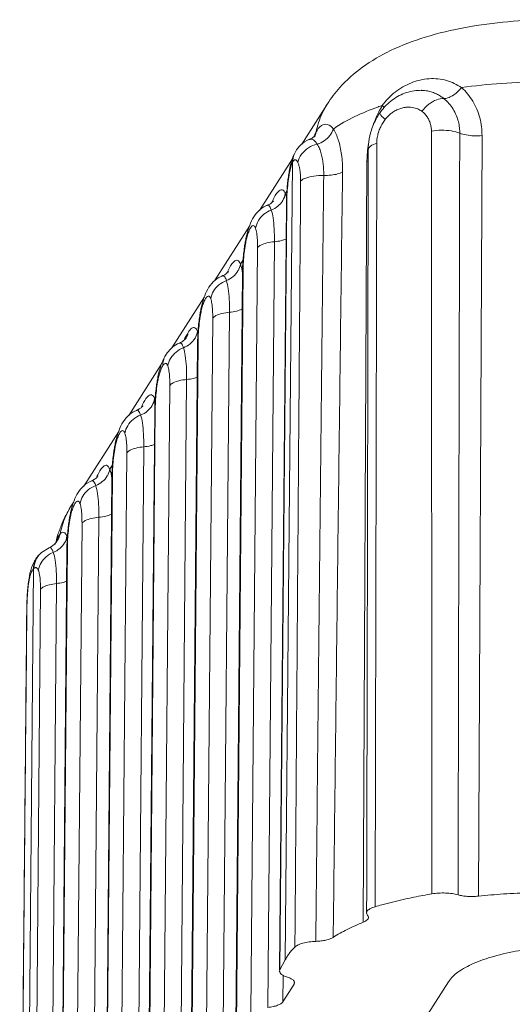
# Model space of a CAD drawing. Extents: x 527 to 1178, y -87 to 362.
# Drawn here: x 580 to 591, y 263 to 284 of the extents above; entities that cross this region are included whole.
import ezdxf

# ---------------------------------------------------------------- set-up
doc = ezdxf.new("R2010")
doc.units = 0
doc.header["$MEASUREMENT"] = 0
doc.layers.get('0').update_dxf_attribs({"lineweight": 0})

msp = doc.modelspace()

# ---------------------------------------------------------------- linework, layer by layer
at = {"color": 7, "linetype": 'Continuous'}
for p, q in [((588.777, 282.2), (588.775, 282.2)), ((586.828, 281.92), (586.293, 281.081)), ((587.922, 281.739), (587.923, 281.739)), ((589.001, 265.504), (588.989, 281.353)), ((586.464, 281.184), (586.464, 281.184)), ((586.56, 281.232), (586.56, 281.231)), ((590.041, 281.26), (589.965, 265.455)), ((587.676, 280.962), (587.676, 280.962)), ((587.853, 281.096), (587.821, 265.236)), ((585.416, 279.705), (586.102, 280.78)), ((586.093, 280.682), (586.12, 280.831)), ((587.65, 280.719), (587.573, 264.914)), ((585.952, 264.131), (586.1, 280.699)), ((586.021, 280.439), (586.021, 280.44)), ((586.024, 280.399), (586.021, 280.439)), ((585.953, 280.053), (585.987, 280.106)), ((585.576, 279.81), (585.576, 279.81)), ((585.974, 279.83), (585.834, 263.926)), ((585.982, 279.86), (585.842, 263.926)), ((585.982, 279.86), (585.974, 279.83)), ((584.482, 278.24), (585.206, 279.375)), ((585.12, 279.051), (585.12, 279.05)), ((585.12, 279.05), (585.124, 279.004)), ((585.377, 278.928), (585.237, 263.014)), ((585.727, 279.054), (585.588, 263.144)), ((585.019, 278.588), (585.076, 278.677)), ((584.934, 262.539), (585.074, 278.453)), ((585.063, 278.418), (585.074, 278.453)), ((584.642, 278.346), (584.642, 278.346)), ((584.923, 262.539), (585.063, 278.418)), ((583.595, 276.849), (584.272, 277.91)), ((584.186, 277.586), (584.186, 277.586)), ((584.186, 277.586), (584.19, 277.539)), ((584.443, 277.464), (584.303, 261.549)), ((584.794, 277.589), (584.654, 261.679)), ((583.88, 277.035), (583.881, 277.036)), ((584.128, 277.19), (584.142, 277.212)), ((583.751, 276.948), (583.751, 276.948)), ((583.99, 261.074), (584.129, 276.953)), ((584.001, 261.074), (584.14, 276.989)), ((584.129, 276.953), (584.14, 276.989)), ((583.473, 276.709), (583.474, 276.71)), ((582.699, 275.443), (583.374, 276.501)), ((583.295, 276.188), (583.295, 276.187)), ((583.295, 276.187), (583.299, 276.141)), ((583.552, 276.066), (583.412, 260.151)), ((583.902, 276.191), (583.763, 260.281)), ((583.237, 275.792), (583.251, 275.814)), ((583.249, 275.591), (583.109, 259.676)), ((583.238, 275.555), (583.249, 275.591)), ((582.86, 275.55), (582.86, 275.55)), ((583.098, 259.676), (583.238, 275.555)), ((581.766, 273.978), (582.489, 275.113)), ((582.404, 274.79), (582.404, 274.79)), ((582.404, 274.79), (582.408, 274.743)), ((582.872, 258.883), (583.011, 274.793)), ((582.521, 258.753), (582.661, 274.668)), ((582.303, 274.327), (582.36, 274.416)), ((582.207, 258.278), (582.347, 274.157)), ((582.358, 274.193), (582.218, 258.278)), ((582.347, 274.157), (582.358, 274.193)), ((581.926, 274.085), (581.926, 274.085)), ((581.505, 273.569), (581.555, 273.648)), ((581.47, 273.325), (581.47, 273.325)), ((581.47, 273.325), (581.474, 273.279)), ((581.587, 257.288), (581.727, 273.203)), ((581.938, 257.418), (582.078, 273.328)), ((581.415, 272.934), (581.426, 272.951)), ((581.159, 272.772), (581.158, 272.772)), ((581.424, 272.728), (581.285, 256.814)), ((581.413, 272.692), (581.424, 272.728)), ((581.042, 272.695), (580.887, 272.6)), ((580.887, 272.6), (580.887, 272.6)), ((581.041, 272.695), (581.042, 272.695)), ((581.274, 256.814), (581.413, 272.692)), ((580.575, 255.696), (580.718, 272.256)), ((580.609, 271.948), (580.609, 271.948)), ((580.611, 271.919), (580.609, 271.948)), ((581.198, 271.952), (581.059, 256.022)), ((580.865, 271.833), (580.725, 255.899)), ((580.581, 271.39), (580.578, 271.373)), ((587.643, 265.106), (587.663, 265.057)), ((585.952, 264.131), (585.842, 263.926)), ((585.842, 263.926), (585.834, 263.896)), ((585.903, 263.26), (585.908, 263.808)), ((589.344, 263.677), (584.252, 255.688)), ((585.903, 263.26), (586.137, 263.627)), ((586.147, 263.659), (586.137, 263.627)), ((586.137, 263.659), (586.137, 263.627))]:
    msp.add_line(p, q, dxfattribs=at)
for points, knots in [([(592.21, 283.644), (591.958, 283.661), (591.414, 283.676), (590.574, 283.638), (589.705, 283.524), (588.885, 283.33), (588.161, 283.057), (587.556, 282.707), (587.119, 282.32), (586.904, 282.038), (586.828, 281.92)], [0, 0, 0, 0, 0.760027, 1.63059, 2.519584, 3.384318, 4.153537, 4.833348, 5.469572, 5.891328, 5.891328, 5.891328, 5.891328]), ([(589.614, 282.257), (589.521, 282.323), (589.303, 282.425), (588.936, 282.461), (588.562, 282.373), (588.224, 282.178), (588.041, 281.989), (587.968, 281.884)], [0, 0, 0, 0, 0.343999, 0.705505, 1.085957, 1.477765, 1.861326, 1.861326, 1.861326, 1.861326]), ([(589.614, 282.257), (589.891, 282.295), (590.455, 282.354), (591.022, 282.378), (591.31, 282.382)], [0, 0, 0, 0, 0.837537, 1.700957, 1.700957, 1.700957, 1.700957]), ([(588.777, 282.2), (588.728, 282.2), (588.57, 282.189), (588.31, 282.104), (588.129, 281.971), (588.05, 281.892)], [0, 0, 0, 0, 0.1468404, 0.4714582, 0.8070829, 0.8070829, 0.8070829, 0.8070829]), ([(589.248, 282.029), (589.225, 282.047), (589.177, 282.082), (589.097, 282.127), (589.006, 282.165), (588.903, 282.191), (588.824, 282.199), (588.781, 282.2), (588.777, 282.2)], [0, 0, 0, 0, 0.0870369, 0.1780058, 0.2751282, 0.3806837, 0.4972711, 0.5105607, 0.5105607, 0.5105607, 0.5105607]), ([(589.614, 282.257), (589.587, 282.223), (589.529, 282.162), (589.434, 282.089), (589.34, 282.041), (589.276, 282.028), (589.248, 282.029)], [0, 0, 0, 0, 0.1307767, 0.252196, 0.357489, 0.4433571, 0.4433571, 0.4433571, 0.4433571]), ([(590.041, 281.26), (590.042, 281.383), (590.012, 281.634), (589.867, 281.981), (589.706, 282.176), (589.614, 282.257)], [0, 0, 0, 0, 0.368138, 0.748943, 1.113654, 1.113654, 1.113654, 1.113654]), ([(588.791, 281.765), (588.833, 281.819), (588.927, 281.913), (589.083, 282.009), (589.198, 282.034), (589.248, 282.029)], [0, 0, 0, 0, 0.2072543, 0.3941466, 0.5447112, 0.5447112, 0.5447112, 0.5447112]), ([(589.578, 281.311), (589.578, 281.348), (589.574, 281.429), (589.552, 281.554), (589.508, 281.685), (589.443, 281.813), (589.356, 281.931), (589.285, 281.999), (589.248, 282.029)], [0, 0, 0, 0, 0.1131462, 0.2416029, 0.3803991, 0.5252028, 0.6720552, 0.8169823, 0.8169823, 0.8169823, 0.8169823]), ([(586.826, 281.916), (586.787, 281.856), (586.684, 281.669), (586.617, 281.463), (586.59, 281.324)], [0, 0, 0, 0, 0.215956, 0.6395479, 0.6395479, 0.6395479, 0.6395479]), ([(586.951, 281.396), (587.092, 281.496), (587.394, 281.665), (587.714, 281.795), (587.877, 281.853)], [0, 0, 0, 0, 0.517055, 1.034507, 1.034507, 1.034507, 1.034507]), ([(587.922, 281.739), (587.899, 281.706), (587.827, 281.591), (587.738, 281.389), (587.698, 281.214), (587.687, 281.131)], [0, 0, 0, 0, 0.1206605, 0.4059806, 0.6565495, 0.6565495, 0.6565495, 0.6565495]), ([(587.895, 281.752), (587.857, 281.678), (587.814, 281.578), (587.779, 281.477), (587.771, 281.454)], [0, 0, 0, 0, 0.2506749, 0.3231986, 0.3231986, 0.3231986, 0.3231986]), ([(588.026, 281.592), (587.995, 281.621), (587.961, 281.656), (587.91, 281.724), (587.922, 281.739), (587.923, 281.739)], [0, 0, 0, 0, 0.1271606, 0.1829406, 0.1834067, 0.1834067, 0.1834067, 0.1834067]), ([(588.791, 281.765), (588.778, 281.774), (588.75, 281.792), (588.704, 281.816), (588.651, 281.834), (588.589, 281.847), (588.518, 281.853), (588.437, 281.847), (588.352, 281.827), (588.268, 281.794), (588.191, 281.75), (588.125, 281.7), (588.071, 281.647), (588.04, 281.61), (588.026, 281.592)], [0, 0, 0, 0, 0.0474432, 0.0983825, 0.1543956, 0.2169983, 0.2876829, 0.3681103, 0.4577544, 0.5501553, 0.6383954, 0.7212765, 0.7974296, 0.8657855, 0.8657855, 0.8657855, 0.8657855]), ([(588.989, 281.353), (588.989, 281.375), (588.987, 281.422), (588.973, 281.494), (588.947, 281.569), (588.908, 281.643), (588.855, 281.71), (588.813, 281.748), (588.791, 281.765)], [0, 0, 0, 0, 0.065582, 0.13956, 0.2196439, 0.3034153, 0.3887164, 0.4733901, 0.4733901, 0.4733901, 0.4733901]), ([(588.026, 281.592), (588.006, 281.565), (587.969, 281.51), (587.924, 281.422), (587.89, 281.333), (587.867, 281.247), (587.855, 281.168), (587.853, 281.119), (587.853, 281.096)], [0, 0, 0, 0, 0.0993218, 0.1993228, 0.2960348, 0.3858184, 0.4656853, 0.5337307, 0.5337307, 0.5337307, 0.5337307]), ([(586.951, 281.396), (586.918, 281.436), (586.845, 281.513), (586.671, 281.478), (586.619, 281.379), (586.59, 281.324)], [0, 0, 0, 0, 0.1575129, 0.2821024, 0.4663032, 0.4663032, 0.4663032, 0.4663032]), ([(586.951, 281.396), (586.934, 281.347), (586.882, 281.254), (586.764, 281.145), (586.667, 281.098), (586.616, 281.082)], [0, 0, 0, 0, 0.1548254, 0.3146068, 0.473978, 0.473978, 0.473978, 0.473978]), ([(587.142, 280.502), (587.144, 280.623), (587.132, 280.85), (587.069, 281.152), (586.995, 281.326), (586.951, 281.396)], [0, 0, 0, 0, 0.3622323, 0.6780758, 0.9234601, 0.9234601, 0.9234601, 0.9234601]), ([(588.989, 281.353), (589.058, 281.365), (589.198, 281.375), (589.396, 281.362), (589.523, 281.333), (589.578, 281.311)], [0, 0, 0, 0, 0.2085904, 0.4180819, 0.5956995, 0.5956995, 0.5956995, 0.5956995]), ([(586.441, 281.175), (586.381, 281.151), (586.27, 281.08), (586.192, 280.976), (586.162, 280.922)], [0, 0, 0, 0, 0.1953147, 0.3825814, 0.3825814, 0.3825814, 0.3825814]), ([(586.616, 281.082), (586.61, 281.092), (586.596, 281.112), (586.574, 281.14), (586.55, 281.164), (586.523, 281.181), (586.494, 281.19), (586.474, 281.187), (586.464, 281.184), (586.464, 281.184)], [0, 0, 0, 0, 0.035823, 0.0718535, 0.1060908, 0.1374051, 0.1662223, 0.1951769, 0.196445, 0.196445, 0.196445, 0.196445]), ([(586.567, 281.239), (586.568, 281.241), (586.572, 281.247), (586.567, 281.248), (586.566, 281.247)], [0, 0, 0, 0, 0.00850595, 0.01104042, 0.01104042, 0.01104042, 0.01104042]), ([(587.687, 281.131), (587.686, 281.12), (587.679, 281.064), (587.676, 281.007), (587.676, 280.962)], [0, 0, 0, 0, 0.0348822, 0.1697742, 0.1697742, 0.1697742, 0.1697742]), ([(589.544, 265.483), (589.547, 267.239), (589.554, 270.756), (589.566, 276.032), (589.574, 279.552), (589.578, 281.311)], [0, 0, 0, 0, 5.267198, 10.551782, 15.827762, 15.827762, 15.827762, 15.827762]), ([(590.042, 281.26), (589.986, 281.255), (589.875, 281.252), (589.719, 281.268), (589.621, 281.293), (589.578, 281.311)], [0, 0, 0, 0, 0.1682524, 0.3313915, 0.4696656, 0.4696656, 0.4696656, 0.4696656]), ([(586.212, 280.704), (586.226, 280.764), (586.283, 280.882), (586.427, 281.015), (586.551, 281.068), (586.616, 281.082)], [0, 0, 0, 0, 0.185103, 0.3798469, 0.5789294, 0.5789294, 0.5789294, 0.5789294]), ([(586.75, 280.431), (586.751, 280.467), (586.75, 280.541), (586.742, 280.653), (586.727, 280.766), (586.702, 280.879), (586.667, 280.986), (586.635, 281.052), (586.616, 281.082)], [0, 0, 0, 0, 0.108548, 0.221027, 0.3364218, 0.4526572, 0.5662474, 0.6728, 0.6728, 0.6728, 0.6728]), ([(587.853, 281.096), (587.807, 281.083), (587.736, 281.059), (587.675, 280.992), (587.676, 280.963), (587.676, 280.962)], [0, 0, 0, 0, 0.1427492, 0.2299157, 0.2313818, 0.2313818, 0.2313818, 0.2313818]), ([(586.139, 280.876), (586.134, 280.865), (586.127, 280.85), (586.121, 280.835), (586.12, 280.831)], [0, 0, 0, 0, 0.03578515, 0.04877792, 0.04877792, 0.04877792, 0.04877792]), ([(586.121, 280.832), (586.125, 280.843), (586.13, 280.855), (586.135, 280.867), (586.135, 280.868)], [0, 0, 0, 0, 0.03577953, 0.03946308, 0.03946308, 0.03946308, 0.03946308]), ([(586.212, 280.704), (586.209, 280.709), (586.204, 280.719), (586.195, 280.733), (586.184, 280.745), (586.172, 280.754), (586.157, 280.757), (586.142, 280.754), (586.133, 280.747), (586.128, 280.743)], [0, 0, 0, 0, 0.0167729, 0.0336662, 0.0497764, 0.0646236, 0.0785968, 0.0933237, 0.111163, 0.111163, 0.111163, 0.111163]), ([(586.271, 280.316), (586.271, 280.338), (586.271, 280.383), (586.267, 280.45), (586.26, 280.518), (586.249, 280.585), (586.234, 280.647), (586.22, 280.686), (586.212, 280.704)], [0, 0, 0, 0, 0.0660937, 0.1337581, 0.2024878, 0.2706752, 0.335853, 0.395053, 0.395053, 0.395053, 0.395053]), ([(587.675, 280.719), (587.672, 279.012), (587.666, 275.512), (587.655, 270.308), (587.647, 266.811), (587.643, 265.106)], [0, 0, 0, 0, 5.121961, 10.498276, 15.613727, 15.613727, 15.613727, 15.613727]), ([(586.075, 280.63), (586.069, 280.611), (586.058, 280.573), (586.045, 280.516), (586.036, 280.47), (586.031, 280.444), (586.03, 280.438)], [0, 0, 0, 0, 0.0583411, 0.1181714, 0.1779393, 0.1972803, 0.1972803, 0.1972803, 0.1972803]), ([(586.1, 280.699), (586.099, 280.696), (586.096, 280.69), (586.094, 280.685), (586.093, 280.682)], [0, 0, 0, 0, 0.00937444, 0.01902291, 0.01902291, 0.01902291, 0.01902291]), ([(587.142, 280.502), (587.111, 280.484), (587.032, 280.457), (586.899, 280.434), (586.802, 280.43), (586.75, 280.431)], [0, 0, 0, 0, 0.1092632, 0.2475599, 0.4016774, 0.4016774, 0.4016774, 0.4016774]), ([(586.948, 264.599), (586.969, 266.374), (587.011, 269.915), (587.076, 275.216), (587.12, 278.743), (587.142, 280.502)], [0, 0, 0, 0, 5.323527, 10.625585, 15.90439, 15.90439, 15.90439, 15.90439]), ([(586.152, 264.399), (586.166, 266.176), (586.192, 269.722), (586.231, 275.028), (586.258, 278.556), (586.271, 280.316)], [0, 0, 0, 0, 5.332211, 10.63824, 15.918182, 15.918182, 15.918182, 15.918182]), ([(586.271, 280.316), (586.299, 280.346), (586.393, 280.389), (586.555, 280.424), (586.682, 280.432), (586.75, 280.431)], [0, 0, 0, 0, 0.1223407, 0.2966986, 0.5009891, 0.5009891, 0.5009891, 0.5009891]), ([(586.586, 264.516), (586.604, 266.293), (586.64, 269.838), (586.695, 275.143), (586.732, 278.671), (586.75, 280.431)], [0, 0, 0, 0, 5.33161, 10.636912, 15.915966, 15.915966, 15.915966, 15.915966]), ([(585.953, 280.053), (585.938, 280.084), (585.899, 280.165), (585.765, 280.071), (585.729, 279.991), (585.703, 279.931)], [0, 0, 0, 0, 0.1048653, 0.1936335, 0.3888724, 0.3888724, 0.3888724, 0.3888724]), ([(585.697, 279.881), (585.7, 279.887), (585.719, 279.92), (585.649, 279.84), (585.623, 279.829), (585.599, 279.819)], [0, 0, 0, 0, 0.0209538, 0.0785407, 0.1551285, 0.1551285, 0.1551285, 0.1551285]), ([(585.953, 280.053), (585.945, 280.003), (585.924, 279.95), (585.896, 279.904), (585.893, 279.9)], [0, 0, 0, 0, 0.1501614, 0.1642905, 0.1642905, 0.1642905, 0.1642905]), ([(585.576, 279.81), (585.567, 279.807), (585.499, 279.777), (585.382, 279.694), (585.267, 279.533), (585.217, 279.413), (585.195, 279.351)], [0, 0, 0, 0, 0.0268975, 0.2247631, 0.4185542, 0.6141482, 0.6141482, 0.6141482, 0.6141482]), ([(585.66, 279.713), (585.605, 279.692), (585.502, 279.632), (585.386, 279.5), (585.345, 279.391), (585.335, 279.336)], [0, 0, 0, 0, 0.177771, 0.3510825, 0.5179116, 0.5179116, 0.5179116, 0.5179116]), ([(585.599, 279.819), (585.592, 279.816), (585.584, 279.813), (585.576, 279.811), (585.576, 279.81)], [0, 0, 0, 0, 0.02259109, 0.0254287, 0.0254287, 0.0254287, 0.0254287]), ([(585.576, 279.811), (585.58, 279.813), (585.601, 279.816), (585.618, 279.799), (585.627, 279.787)], [0, 0, 0, 0, 0.01381803, 0.0597362, 0.0597362, 0.0597362, 0.0597362]), ([(585.66, 279.713), (585.679, 279.66), (585.705, 279.531), (585.725, 279.31), (585.728, 279.144), (585.727, 279.054)], [0, 0, 0, 0, 0.1677891, 0.3936644, 0.6650306, 0.6650306, 0.6650306, 0.6650306]), ([(585.175, 279.215), (585.185, 279.246), (585.206, 279.3), (585.238, 279.36), (585.282, 279.398), (585.322, 279.375), (585.33, 279.35), (585.335, 279.336)], [0, 0, 0, 0, 0.0968783, 0.1714027, 0.2127633, 0.2444197, 0.2895976, 0.2895976, 0.2895976, 0.2895976]), ([(585.335, 279.336), (585.347, 279.304), (585.363, 279.223), (585.375, 279.087), (585.377, 278.984), (585.377, 278.928)], [0, 0, 0, 0, 0.1034382, 0.2438467, 0.4112634, 0.4112634, 0.4112634, 0.4112634]), ([(585.968, 279.11), (585.937, 279.095), (585.858, 279.071), (585.776, 279.058), (585.727, 279.054)], [0, 0, 0, 0, 0.1022784, 0.248197, 0.248197, 0.248197, 0.248197]), ([(585.074, 278.453), (585.075, 278.515), (585.079, 278.639), (585.096, 278.823), (585.113, 278.945), (585.124, 279.004)], [0, 0, 0, 0, 0.1839328, 0.3733874, 0.5534227, 0.5534227, 0.5534227, 0.5534227]), ([(585.727, 279.054), (585.673, 279.049), (585.577, 279.034), (585.456, 278.996), (585.393, 278.953), (585.377, 278.928)], [0, 0, 0, 0, 0.1621417, 0.2917598, 0.3801441, 0.3801441, 0.3801441, 0.3801441]), ([(584.943, 278.671), (584.917, 278.669), (584.837, 278.606), (584.796, 278.526), (584.769, 278.467)], [0, 0, 0, 0, 0.0796567, 0.2748955, 0.2748955, 0.2748955, 0.2748955]), ([(585.019, 278.588), (585.004, 278.619), (584.986, 278.667), (584.947, 278.671), (584.943, 278.671)], [0, 0, 0, 0, 0.1048653, 0.1155985, 0.1155985, 0.1155985, 0.1155985]), ([(584.642, 278.346), (584.634, 278.342), (584.565, 278.313), (584.449, 278.23), (584.333, 278.069), (584.283, 277.948), (584.262, 277.886)], [0, 0, 0, 0, 0.0268975, 0.2247631, 0.4185542, 0.6141482, 0.6141482, 0.6141482, 0.6141482]), ([(584.727, 278.249), (584.672, 278.227), (584.568, 278.168), (584.453, 278.035), (584.411, 277.926), (584.402, 277.872)], [0, 0, 0, 0, 0.177771, 0.3510825, 0.5179116, 0.5179116, 0.5179116, 0.5179116]), ([(584.666, 278.355), (584.659, 278.352), (584.651, 278.349), (584.643, 278.346), (584.642, 278.346)], [0, 0, 0, 0, 0.02259109, 0.0254287, 0.0254287, 0.0254287, 0.0254287]), ([(584.642, 278.346), (584.646, 278.348), (584.667, 278.352), (584.684, 278.334), (584.693, 278.322)], [0, 0, 0, 0, 0.01381803, 0.0597362, 0.0597362, 0.0597362, 0.0597362]), ([(584.763, 278.416), (584.766, 278.422), (584.785, 278.456), (584.715, 278.375), (584.689, 278.364), (584.666, 278.355)], [0, 0, 0, 0, 0.0209538, 0.0785407, 0.1551285, 0.1551285, 0.1551285, 0.1551285]), ([(584.97, 278.452), (584.969, 278.45), (584.942, 278.404), (584.87, 278.321), (584.777, 278.268), (584.727, 278.249)], [0, 0, 0, 0, 0.0054667, 0.1614625, 0.32146, 0.32146, 0.32146, 0.32146]), ([(584.727, 278.249), (584.745, 278.196), (584.771, 278.066), (584.791, 277.846), (584.794, 277.68), (584.794, 277.589)], [0, 0, 0, 0, 0.1677891, 0.3936644, 0.6650306, 0.6650306, 0.6650306, 0.6650306]), ([(584.241, 277.75), (584.252, 277.781), (584.272, 277.835), (584.305, 277.896), (584.348, 277.933), (584.388, 277.911), (584.397, 277.886), (584.402, 277.872)], [0, 0, 0, 0, 0.0968783, 0.1714027, 0.2127633, 0.2444197, 0.2895976, 0.2895976, 0.2895976, 0.2895976]), ([(584.402, 277.872), (584.413, 277.839), (584.429, 277.759), (584.442, 277.622), (584.444, 277.52), (584.443, 277.464)], [0, 0, 0, 0, 0.1034382, 0.2438467, 0.4112634, 0.4112634, 0.4112634, 0.4112634]), ([(585.057, 277.657), (585.054, 277.655), (585.016, 277.635), (584.929, 277.607), (584.842, 277.594), (584.794, 277.589)], [0, 0, 0, 0, 0.0107095, 0.1273741, 0.2732927, 0.2732927, 0.2732927, 0.2732927]), ([(584.14, 276.989), (584.141, 277.05), (584.146, 277.175), (584.162, 277.358), (584.18, 277.48), (584.19, 277.539)], [0, 0, 0, 0, 0.1839328, 0.3733874, 0.5534227, 0.5534227, 0.5534227, 0.5534227]), ([(584.794, 277.589), (584.74, 277.584), (584.643, 277.57), (584.523, 277.531), (584.459, 277.489), (584.443, 277.464)], [0, 0, 0, 0, 0.1621417, 0.2917598, 0.3801441, 0.3801441, 0.3801441, 0.3801441]), ([(584.128, 277.19), (584.114, 277.218), (584.092, 277.279), (583.983, 277.263), (583.955, 277.201), (583.933, 277.166)], [0, 0, 0, 0, 0.0931059, 0.1554519, 0.2782783, 0.2782783, 0.2782783, 0.2782783]), ([(583.884, 277.04), (583.884, 277.04), (583.882, 277.038), (583.869, 277.027), (583.829, 276.984), (583.783, 276.961), (583.751, 276.948), (583.751, 276.948)], [0, 0, 0, 0, 0.0018694, 0.005938, 0.0607084, 0.1616722, 0.1633843, 0.1633843, 0.1633843, 0.1633843]), ([(583.881, 277.036), (583.892, 277.053), (583.914, 277.095), (583.928, 277.14), (583.933, 277.166)], [0, 0, 0, 0, 0.0604162, 0.1404312, 0.1404312, 0.1404312, 0.1404312]), ([(583.751, 276.948), (583.7, 276.927), (583.604, 276.87), (583.52, 276.778), (583.481, 276.721), (583.473, 276.709)], [0, 0, 0, 0, 0.1633264, 0.3287494, 0.3708854, 0.3708854, 0.3708854, 0.3708854]), ([(583.836, 276.851), (583.78, 276.829), (583.677, 276.77), (583.561, 276.637), (583.52, 276.528), (583.511, 276.474)], [0, 0, 0, 0, 0.177771, 0.3510825, 0.5179116, 0.5179116, 0.5179116, 0.5179116]), ([(583.751, 276.947), (583.759, 276.949), (583.784, 276.953), (583.815, 276.908), (583.828, 276.874), (583.836, 276.851)], [0, 0, 0, 0, 0.0240355, 0.068606, 0.1413807, 0.1413807, 0.1413807, 0.1413807]), ([(583.836, 276.851), (583.854, 276.798), (583.88, 276.668), (583.9, 276.447), (583.903, 276.282), (583.902, 276.191)], [0, 0, 0, 0, 0.1677891, 0.3936644, 0.6650306, 0.6650306, 0.6650306, 0.6650306]), ([(583.406, 276.48), (583.407, 276.515), (583.414, 276.576), (583.434, 276.633), (583.445, 276.657)], [0, 0, 0, 0, 0.1048024, 0.1819853, 0.1819853, 0.1819853, 0.1819853]), ([(583.445, 276.657), (583.449, 276.665), (583.457, 276.683), (583.467, 276.7), (583.473, 276.709)], [0, 0, 0, 0, 0.02644695, 0.05918003, 0.05918003, 0.05918003, 0.05918003]), ([(583.406, 276.48), (583.393, 276.459), (583.369, 276.409), (583.351, 276.357), (583.343, 276.329)], [0, 0, 0, 0, 0.0751451, 0.1645669, 0.1645669, 0.1645669, 0.1645669]), ([(583.406, 276.48), (583.415, 276.494), (583.43, 276.517), (583.47, 276.532), (583.498, 276.508), (583.506, 276.486), (583.511, 276.474)], [0, 0, 0, 0, 0.0510179, 0.0811662, 0.1102618, 0.150598, 0.150598, 0.150598, 0.150598]), ([(583.511, 276.474), (583.522, 276.441), (583.538, 276.361), (583.551, 276.224), (583.552, 276.121), (583.552, 276.066)], [0, 0, 0, 0, 0.1034382, 0.2438467, 0.4112634, 0.4112634, 0.4112634, 0.4112634]), ([(583.343, 276.329), (583.333, 276.298), (583.321, 276.25), (583.311, 276.202), (583.307, 276.186)], [0, 0, 0, 0, 0.0959332, 0.1473381, 0.1473381, 0.1473381, 0.1473381]), ([(584.124, 276.239), (584.099, 276.229), (584.026, 276.207), (583.951, 276.196), (583.902, 276.191)], [0, 0, 0, 0, 0.0811699, 0.2270885, 0.2270885, 0.2270885, 0.2270885]), ([(583.299, 276.141), (583.288, 276.082), (583.271, 275.96), (583.254, 275.777), (583.25, 275.652), (583.249, 275.591)], [0, 0, 0, 0, 0.1799038, 0.3693042, 0.5533991, 0.5533991, 0.5533991, 0.5533991]), ([(583.902, 276.191), (583.849, 276.186), (583.752, 276.172), (583.632, 276.133), (583.568, 276.091), (583.552, 276.066)], [0, 0, 0, 0, 0.1621417, 0.2917598, 0.3801441, 0.3801441, 0.3801441, 0.3801441]), ([(582.987, 275.671), (583.014, 275.731), (583.049, 275.811), (583.183, 275.904), (583.222, 275.823), (583.237, 275.792)], [0, 0, 0, 0, 0.1948207, 0.2833079, 0.3879519, 0.3879519, 0.3879519, 0.3879519]), ([(582.985, 275.629), (582.988, 275.633), (582.996, 275.647), (582.973, 275.618), (582.945, 275.597), (582.905, 275.571), (582.883, 275.56)], [0, 0, 0, 0, 0.0148627, 0.0217331, 0.0789108, 0.1517838, 0.1517838, 0.1517838, 0.1517838]), ([(582.86, 275.55), (582.849, 275.545), (582.778, 275.514), (582.663, 275.429), (582.55, 275.271), (582.501, 275.153), (582.48, 275.093)], [0, 0, 0, 0, 0.0358173, 0.2306368, 0.4204136, 0.6119402, 0.6119402, 0.6119402, 0.6119402]), ([(582.944, 275.453), (582.889, 275.431), (582.786, 275.371), (582.67, 275.239), (582.629, 275.13), (582.619, 275.075)], [0, 0, 0, 0, 0.1777816, 0.3511049, 0.5179446, 0.5179446, 0.5179446, 0.5179446]), ([(582.944, 275.453), (582.936, 275.478), (582.924, 275.517), (582.885, 275.556), (582.864, 275.552), (582.86, 275.55)], [0, 0, 0, 0, 0.0802758, 0.1260826, 0.1407509, 0.1407509, 0.1407509, 0.1407509]), ([(583.011, 274.793), (583.012, 274.883), (583.009, 275.049), (582.989, 275.27), (582.963, 275.4), (582.944, 275.453)], [0, 0, 0, 0, 0.2711496, 0.4971273, 0.6650347, 0.6650347, 0.6650347, 0.6650347]), ([(582.619, 275.075), (582.614, 275.09), (582.606, 275.114), (582.567, 275.137), (582.523, 275.101), (582.491, 275.041), (582.47, 274.988), (582.46, 274.957)], [0, 0, 0, 0, 0.044739, 0.0761597, 0.1163245, 0.1897131, 0.2871746, 0.2871746, 0.2871746, 0.2871746]), ([(582.661, 274.668), (582.661, 274.723), (582.659, 274.826), (582.647, 274.963), (582.631, 275.043), (582.619, 275.075)], [0, 0, 0, 0, 0.1672944, 0.3077711, 0.4113043, 0.4113043, 0.4113043, 0.4113043]), ([(582.46, 274.957), (582.448, 274.922), (582.433, 274.866), (582.42, 274.809), (582.416, 274.788)], [0, 0, 0, 0, 0.1090321, 0.1747927, 0.1747927, 0.1747927, 0.1747927]), ([(583.011, 274.793), (582.957, 274.788), (582.86, 274.773), (582.74, 274.735), (582.676, 274.692), (582.661, 274.668)], [0, 0, 0, 0, 0.1621511, 0.2917676, 0.380161, 0.380161, 0.380161, 0.380161]), ([(583.233, 274.841), (583.208, 274.831), (583.135, 274.809), (583.06, 274.797), (583.011, 274.793)], [0, 0, 0, 0, 0.0811645, 0.2270883, 0.2270883, 0.2270883, 0.2270883]), ([(582.408, 274.743), (582.397, 274.684), (582.38, 274.562), (582.363, 274.379), (582.358, 274.254), (582.358, 274.193)], [0, 0, 0, 0, 0.1799038, 0.3693042, 0.5533991, 0.5533991, 0.5533991, 0.5533991]), ([(582.053, 274.207), (582.08, 274.266), (582.121, 274.346), (582.202, 274.409), (582.228, 274.41)], [0, 0, 0, 0, 0.1948207, 0.2751259, 0.2751259, 0.2751259, 0.2751259]), ([(582.228, 274.41), (582.232, 274.41), (582.27, 274.406), (582.288, 274.359), (582.303, 274.327)], [0, 0, 0, 0, 0.0096931, 0.1143371, 0.1143371, 0.1143371, 0.1143371]), ([(582.051, 274.164), (582.054, 274.169), (582.062, 274.182), (582.039, 274.154), (582.011, 274.132), (581.971, 274.107), (581.95, 274.096)], [0, 0, 0, 0, 0.0148627, 0.0217331, 0.0789108, 0.1517838, 0.1517838, 0.1517838, 0.1517838]), ([(582.254, 274.191), (582.253, 274.19), (582.226, 274.143), (582.154, 274.061), (582.061, 274.007), (582.011, 273.988)], [0, 0, 0, 0, 0.0055903, 0.1615841, 0.3215927, 0.3215927, 0.3215927, 0.3215927]), ([(581.926, 274.085), (581.915, 274.081), (581.845, 274.049), (581.729, 273.965), (581.616, 273.806), (581.567, 273.688), (581.546, 273.628)], [0, 0, 0, 0, 0.0358173, 0.2306368, 0.4204136, 0.6119402, 0.6119402, 0.6119402, 0.6119402]), ([(582.011, 273.988), (581.955, 273.967), (581.852, 273.907), (581.736, 273.775), (581.695, 273.666), (581.686, 273.611)], [0, 0, 0, 0, 0.1777816, 0.3511049, 0.5179446, 0.5179446, 0.5179446, 0.5179446]), ([(582.011, 273.988), (582.002, 274.013), (581.99, 274.052), (581.952, 274.091), (581.931, 274.087), (581.926, 274.085)], [0, 0, 0, 0, 0.0802758, 0.1260826, 0.1407509, 0.1407509, 0.1407509, 0.1407509]), ([(582.078, 273.328), (582.078, 273.419), (582.075, 273.585), (582.055, 273.805), (582.029, 273.935), (582.011, 273.988)], [0, 0, 0, 0, 0.2711496, 0.4971273, 0.6650347, 0.6650347, 0.6650347, 0.6650347]), ([(581.686, 273.611), (581.681, 273.625), (581.672, 273.649), (581.633, 273.672), (581.59, 273.637), (581.557, 273.577), (581.536, 273.523), (581.526, 273.492)], [0, 0, 0, 0, 0.044739, 0.0761597, 0.1163245, 0.1897131, 0.2871746, 0.2871746, 0.2871746, 0.2871746]), ([(581.727, 273.203), (581.727, 273.259), (581.726, 273.361), (581.713, 273.498), (581.697, 273.578), (581.686, 273.611)], [0, 0, 0, 0, 0.1672944, 0.3077711, 0.4113043, 0.4113043, 0.4113043, 0.4113043]), ([(581.39, 273.368), (581.364, 273.318), (581.306, 273.195), (581.258, 273.067), (581.234, 272.991)], [0, 0, 0, 0, 0.1686202, 0.4084991, 0.4084991, 0.4084991, 0.4084991]), ([(581.526, 273.492), (581.515, 273.458), (581.499, 273.401), (581.487, 273.344), (581.482, 273.323)], [0, 0, 0, 0, 0.1090321, 0.1747927, 0.1747927, 0.1747927, 0.1747927]), ([(582.341, 273.396), (582.338, 273.394), (582.3, 273.374), (582.213, 273.346), (582.126, 273.333), (582.078, 273.328)], [0, 0, 0, 0, 0.010705, 0.1273681, 0.273292, 0.273292, 0.273292, 0.273292]), ([(581.474, 273.279), (581.464, 273.22), (581.446, 273.098), (581.43, 272.914), (581.425, 272.789), (581.424, 272.728)], [0, 0, 0, 0, 0.1799038, 0.3693042, 0.5533991, 0.5533991, 0.5533991, 0.5533991]), ([(582.078, 273.328), (582.024, 273.324), (581.927, 273.309), (581.807, 273.27), (581.743, 273.228), (581.727, 273.203)], [0, 0, 0, 0, 0.1621511, 0.2917676, 0.380161, 0.380161, 0.380161, 0.380161]), ([(581.271, 272.979), (581.261, 272.935), (581.237, 272.874), (581.2, 272.821), (581.189, 272.806)], [0, 0, 0, 0, 0.1370545, 0.1924131, 0.1924131, 0.1924131, 0.1924131]), ([(581.271, 272.979), (581.286, 272.996), (581.318, 273.032), (581.388, 273), (581.404, 272.958), (581.415, 272.934)], [0, 0, 0, 0, 0.0683682, 0.1175425, 0.1981223, 0.1981223, 0.1981223, 0.1981223]), ([(581.159, 272.772), (581.157, 272.77), (581.14, 272.753), (581.12, 272.739), (581.102, 272.727)], [0, 0, 0, 0, 0.00786987, 0.07223534, 0.07223534, 0.07223534, 0.07223534]), ([(581.193, 272.804), (581.195, 272.81), (581.2, 272.828), (581.181, 272.793), (581.171, 272.783), (581.158, 272.771)], [0, 0, 0, 0, 0.01702568, 0.02757882, 0.07976874, 0.07976874, 0.07976874, 0.07976874]), ([(580.829, 272.542), (580.826, 272.539), (580.772, 272.478), (580.731, 272.406), (580.701, 272.336)], [0, 0, 0, 0, 0.0140311, 0.2430268, 0.2430268, 0.2430268, 0.2430268]), ([(580.752, 272.421), (580.753, 272.423), (580.771, 272.465), (580.796, 272.505), (580.825, 272.538)], [0, 0, 0, 0, 0.0063642, 0.1385498, 0.1385498, 0.1385498, 0.1385498]), ([(580.768, 272.439), (580.791, 272.492), (580.831, 272.549), (580.881, 272.594), (580.887, 272.6)], [0, 0, 0, 0, 0.1752525, 0.2004777, 0.2004777, 0.2004777, 0.2004777]), ([(580.818, 272.232), (580.828, 272.285), (580.869, 272.389), (580.979, 272.517), (581.078, 272.577), (581.13, 272.599)], [0, 0, 0, 0, 0.1612498, 0.3285053, 0.4995852, 0.4995852, 0.4995852, 0.4995852]), ([(580.887, 272.6), (580.873, 272.587), (580.852, 272.568), (580.832, 272.546), (580.825, 272.538)], [0, 0, 0, 0, 0.0557145, 0.08700501, 0.08700501, 0.08700501, 0.08700501]), ([(581.042, 272.695), (581.043, 272.696), (581.052, 272.699), (581.069, 272.699), (581.081, 272.69), (581.085, 272.686)], [0, 0, 0, 0, 0.00447516, 0.02964889, 0.04680728, 0.04680728, 0.04680728, 0.04680728]), ([(581.085, 272.686), (581.088, 272.683), (581.098, 272.67), (581.114, 272.641), (581.125, 272.614), (581.13, 272.599)], [0, 0, 0, 0, 0.0114748, 0.04973514, 0.09849579, 0.09849579, 0.09849579, 0.09849579]), ([(581.13, 272.599), (581.149, 272.546), (581.176, 272.416), (581.196, 272.199), (581.199, 272.038), (581.198, 271.952)], [0, 0, 0, 0, 0.168534, 0.3960871, 0.6528495, 0.6528495, 0.6528495, 0.6528495]), ([(580.63, 272.033), (580.633, 272.047), (580.639, 272.075), (580.646, 272.103), (580.65, 272.117)], [0, 0, 0, 0, 0.04338936, 0.08720941, 0.08720941, 0.08720941, 0.08720941]), ([(580.65, 272.117), (580.655, 272.131), (580.663, 272.158), (580.679, 272.195), (580.696, 272.228), (580.71, 272.248), (580.718, 272.256)], [0, 0, 0, 0, 0.0429408, 0.0837705, 0.1214087, 0.1550745, 0.1550745, 0.1550745, 0.1550745]), ([(580.718, 272.256), (580.719, 272.258), (580.723, 272.261), (580.726, 272.264), (580.728, 272.266)], [0, 0, 0, 0, 0.00742961, 0.01415836, 0.01415836, 0.01415836, 0.01415836]), ([(580.728, 272.266), (580.735, 272.272), (580.749, 272.281), (580.773, 272.284), (580.792, 272.273), (580.807, 272.255), (580.814, 272.24), (580.818, 272.232)], [0, 0, 0, 0, 0.0281524, 0.0491434, 0.0690637, 0.0918133, 0.1183434, 0.1183434, 0.1183434, 0.1183434]), ([(580.818, 272.232), (580.831, 272.2), (580.849, 272.12), (580.863, 271.986), (580.865, 271.886), (580.865, 271.833)], [0, 0, 0, 0, 0.1034027, 0.2447667, 0.4034221, 0.4034221, 0.4034221, 0.4034221]), ([(580.611, 271.919), (580.613, 271.931), (580.616, 271.955), (580.622, 271.993), (580.627, 272.019), (580.63, 272.033)], [0, 0, 0, 0, 0.0346832, 0.0734232, 0.1150979, 0.1150979, 0.1150979, 0.1150979]), ([(580.865, 271.833), (580.882, 271.856), (580.943, 271.895), (581.057, 271.932), (581.148, 271.947), (581.198, 271.952)], [0, 0, 0, 0, 0.0858946, 0.2085538, 0.3604841, 0.3604841, 0.3604841, 0.3604841]), ([(581.408, 271.998), (581.385, 271.989), (581.316, 271.968), (581.245, 271.957), (581.198, 271.952)], [0, 0, 0, 0, 0.0743454, 0.2151123, 0.2151123, 0.2151123, 0.2151123]), ([(580.584, 271.535), (580.585, 271.564), (580.587, 271.623), (580.592, 271.715), (580.597, 271.78), (580.6, 271.813)], [0, 0, 0, 0, 0.0847489, 0.1778387, 0.2783243, 0.2783243, 0.2783243, 0.2783243]), ([(580.578, 271.373), (580.562, 269.612), (580.529, 266.048), (580.48, 260.822), (580.448, 257.358), (580.432, 255.697)], [0, 0, 0, 0, 5.282974, 10.694886, 15.676768, 15.676768, 15.676768, 15.676768]), ([(580.432, 255.425), (580.448, 257.207), (580.482, 260.764), (580.531, 266.08), (580.564, 269.614), (580.581, 271.373)], [0, 0, 0, 0, 5.348545, 10.670635, 15.949495, 15.949495, 15.949495, 15.949495]), ([(589.001, 265.504), (588.876, 265.482), (588.526, 265.418), (588.132, 265.325), (587.866, 265.25), (587.821, 265.236)], [0, 0, 0, 0, 0.381197, 1.068145, 1.210824, 1.210824, 1.210824, 1.210824]), ([(589.544, 265.483), (589.504, 265.494), (589.417, 265.511), (589.281, 265.523), (589.14, 265.521), (589.046, 265.511), (589.001, 265.504)], [0, 0, 0, 0, 0.1242569, 0.2645053, 0.4084379, 0.5466731, 0.5466731, 0.5466731, 0.5466731]), ([(589.965, 265.455), (589.927, 265.451), (589.853, 265.447), (589.743, 265.449), (589.639, 265.46), (589.574, 265.474), (589.544, 265.483)], [0, 0, 0, 0, 0.1122948, 0.223824, 0.3295908, 0.4240864, 0.4240864, 0.4240864, 0.4240864]), ([(591.055, 265.528), (590.865, 265.523), (590.501, 265.505), (590.138, 265.474), (589.965, 265.455)], [0, 0, 0, 0, 0.569806, 1.093148, 1.093148, 1.093148, 1.093148]), ([(587.821, 265.236), (587.788, 265.227), (587.732, 265.206), (587.665, 265.165), (587.643, 265.123), (587.643, 265.106)], [0, 0, 0, 0, 0.1025188, 0.1781822, 0.2317427, 0.2317427, 0.2317427, 0.2317427]), ([(587.682, 265.014), (587.681, 265.003), (587.672, 264.975), (587.631, 264.941), (587.595, 264.923), (587.573, 264.914)], [0, 0, 0, 0, 0.0328642, 0.0843344, 0.1549035, 0.1549035, 0.1549035, 0.1549035]), ([(587.573, 264.914), (587.459, 264.868), (587.245, 264.773), (587.041, 264.659), (586.948, 264.599)], [0, 0, 0, 0, 0.3690569, 0.7003897, 0.7003897, 0.7003897, 0.7003897]), ([(586.948, 264.599), (586.928, 264.586), (586.878, 264.563), (586.793, 264.539), (586.694, 264.522), (586.623, 264.517), (586.586, 264.516)], [0, 0, 0, 0, 0.0725228, 0.1619436, 0.2644375, 0.3749865, 0.3749865, 0.3749865, 0.3749865]), ([(586.152, 264.399), (586.131, 264.377), (586.09, 264.335), (586.036, 264.268), (585.99, 264.201), (585.964, 264.154), (585.952, 264.131)], [0, 0, 0, 0, 0.0907348, 0.1766704, 0.2581789, 0.3357242, 0.3357242, 0.3357242, 0.3357242]), ([(586.586, 264.516), (586.539, 264.514), (586.449, 264.507), (586.326, 264.483), (586.226, 264.45), (586.171, 264.417), (586.152, 264.399)], [0, 0, 0, 0, 0.1411462, 0.2697993, 0.3759628, 0.4558623, 0.4558623, 0.4558623, 0.4558623]), ([(592.591, 264.412), (592.388, 264.425), (591.982, 264.435), (591.385, 264.406), (590.817, 264.333), (590.309, 264.221), (589.882, 264.075), (589.557, 263.905), (589.394, 263.755), (589.344, 263.677)], [0, 0, 0, 0, 0.607648, 1.216977, 1.793862, 2.323388, 2.774876, 3.142602, 3.420586, 3.420586, 3.420586, 3.420586]), ([(585.834, 263.896), (585.834, 263.891), (585.836, 263.871), (585.849, 263.852), (585.86, 263.841)], [0, 0, 0, 0, 0.01289198, 0.06168087, 0.06168087, 0.06168087, 0.06168087]), ([(585.86, 263.841), (585.876, 263.825), (585.921, 263.797), (585.97, 263.779), (585.999, 263.771)], [0, 0, 0, 0, 0.0673767, 0.1559647, 0.1559647, 0.1559647, 0.1559647]), ([(585.999, 263.771), (586.025, 263.763), (586.07, 263.746), (586.123, 263.713), (586.146, 263.679), (586.147, 263.661), (586.147, 263.659)], [0, 0, 0, 0, 0.0817913, 0.143416, 0.1878285, 0.1957831, 0.1957831, 0.1957831, 0.1957831]), ([(585.903, 263.26), (585.893, 263.244), (585.857, 263.215), (585.786, 263.183), (585.694, 263.158), (585.625, 263.147), (585.588, 263.144)], [0, 0, 0, 0, 0.0569222, 0.1347519, 0.2319274, 0.3437915, 0.3437915, 0.3437915, 0.3437915])]:
    msp.add_open_spline(points, degree=3, knots=knots, dxfattribs=at)
for points in [[(587.877, 281.853), (587.907, 281.863), (587.938, 281.874), (587.968, 281.884)], [(587.968, 281.884), (587.942, 281.841), (587.918, 281.797), (587.895, 281.752)], [(588.05, 281.892), (588.003, 281.845), (587.961, 281.793), (587.923, 281.739)], [(587.968, 281.884), (587.982, 281.87), (587.994, 281.854), (588.006, 281.838)], [(586.59, 281.324), (586.575, 281.295), (586.561, 281.265), (586.547, 281.234)], [(586.59, 281.324), (586.586, 281.297), (586.578, 281.27), (586.566, 281.245)], [(586.464, 281.184), (586.456, 281.181), (586.448, 281.178), (586.441, 281.175)], [(586.506, 281.202), (586.493, 281.193), (586.479, 281.186), (586.465, 281.181)], [(586.566, 281.247), (586.542, 281.239), (586.526, 281.216), (586.506, 281.202)], [(586.566, 281.245), (586.564, 281.24), (586.562, 281.236), (586.56, 281.232)], [(587.687, 281.118), (587.683, 281.097), (587.679, 281.076), (587.676, 281.055)], [(586.162, 280.922), (586.152, 280.904), (586.143, 280.887), (586.135, 280.868)], [(587.664, 280.963), (587.659, 280.92), (587.656, 280.877), (587.653, 280.833)], [(587.676, 281.055), (587.671, 281.024), (587.667, 280.994), (587.664, 280.963)], [(587.676, 280.962), (587.675, 280.881), (587.675, 280.8), (587.675, 280.719)], [(586.077, 280.705), (586.076, 280.699), (586.074, 280.693), (586.072, 280.687)], [(586.089, 280.744), (586.085, 280.731), (586.081, 280.718), (586.077, 280.705)], [(586.121, 280.835), (586.109, 280.805), (586.099, 280.775), (586.089, 280.744)], [(586.1, 280.699), (586.1, 280.744), (586.107, 280.789), (586.121, 280.832)], [(586.114, 280.725), (586.108, 280.717), (586.104, 280.708), (586.1, 280.699)], [(586.128, 280.743), (586.123, 280.738), (586.118, 280.731), (586.114, 280.725)], [(587.653, 280.833), (587.651, 280.795), (587.65, 280.757), (587.65, 280.719)], [(587.65, 280.719), (587.659, 280.723), (587.668, 280.727), (587.677, 280.731)], [(586.04, 280.548), (586.033, 280.512), (586.027, 280.476), (586.021, 280.439)], [(586.072, 280.687), (586.06, 280.641), (586.049, 280.595), (586.04, 280.548)], [(586.093, 280.682), (586.086, 280.665), (586.08, 280.647), (586.075, 280.63)], [(586.016, 280.401), (586.01, 280.362), (586.005, 280.323), (586.001, 280.284)], [(586.024, 280.399), (586.015, 280.341), (586.008, 280.282), (586.002, 280.223)], [(586.021, 280.44), (586.019, 280.427), (586.018, 280.414), (586.016, 280.401)], [(586.03, 280.438), (586.028, 280.425), (586.026, 280.412), (586.024, 280.399)], [(586.001, 280.284), (585.991, 280.189), (585.983, 280.094), (585.979, 279.998)], [(586.002, 280.223), (585.996, 280.16), (585.991, 280.097), (585.987, 280.034)], [(585.683, 279.887), (585.681, 279.883), (585.679, 279.878), (585.677, 279.874)], [(585.703, 279.931), (585.696, 279.917), (585.689, 279.902), (585.683, 279.887)], [(585.893, 279.9), (585.868, 279.86), (585.835, 279.824), (585.799, 279.794)], [(585.982, 279.95), (585.974, 279.985), (585.965, 280.019), (585.953, 280.053)], [(585.979, 279.998), (585.976, 279.952), (585.975, 279.906), (585.974, 279.86)], [(585.987, 280.034), (585.984, 279.976), (585.982, 279.918), (585.982, 279.86)], [(585.627, 279.787), (585.644, 279.766), (585.652, 279.739), (585.66, 279.713)], [(585.799, 279.794), (585.758, 279.76), (585.71, 279.732), (585.66, 279.713)], [(585.974, 279.86), (585.974, 279.85), (585.974, 279.84), (585.974, 279.83)], [(585.195, 279.351), (585.173, 279.285), (585.154, 279.217), (585.139, 279.148)], [(585.139, 279.148), (585.132, 279.116), (585.126, 279.083), (585.12, 279.05)], [(585.124, 279.004), (585.13, 279.04), (585.137, 279.076), (585.146, 279.111)], [(585.146, 279.111), (585.154, 279.146), (585.164, 279.181), (585.175, 279.215)], [(585.094, 278.876), (585.081, 278.778), (585.073, 278.68), (585.068, 278.581)], [(585.112, 279.006), (585.105, 278.963), (585.099, 278.92), (585.094, 278.876)], [(585.12, 279.051), (585.117, 279.036), (585.115, 279.021), (585.112, 279.006)], [(584.769, 278.467), (584.762, 278.452), (584.756, 278.437), (584.749, 278.423)], [(585.019, 278.588), (585.011, 278.54), (584.994, 278.494), (584.97, 278.452)], [(585.065, 278.403), (585.054, 278.466), (585.04, 278.528), (585.019, 278.588)], [(585.068, 278.581), (585.065, 278.539), (585.064, 278.496), (585.063, 278.454)], [(585.063, 278.454), (585.063, 278.442), (585.063, 278.43), (585.063, 278.418)], [(584.693, 278.322), (584.71, 278.301), (584.718, 278.274), (584.727, 278.249)], [(584.749, 278.423), (584.747, 278.418), (584.745, 278.414), (584.743, 278.409)], [(584.262, 277.886), (584.239, 277.82), (584.221, 277.752), (584.205, 277.683)], [(584.205, 277.683), (584.198, 277.651), (584.192, 277.618), (584.186, 277.586)], [(584.19, 277.539), (584.196, 277.575), (584.204, 277.611), (584.212, 277.647)], [(584.212, 277.647), (584.221, 277.682), (584.23, 277.716), (584.241, 277.75)], [(584.179, 277.541), (584.172, 277.498), (584.166, 277.455), (584.16, 277.412)], [(584.186, 277.586), (584.184, 277.571), (584.181, 277.556), (584.179, 277.541)], [(584.16, 277.412), (584.148, 277.314), (584.139, 277.215), (584.134, 277.117)], [(583.933, 277.166), (583.901, 277.115), (583.873, 277.062), (583.847, 277.007)], [(584.076, 277.049), (584.049, 277.005), (584.014, 276.964), (583.974, 276.931)], [(584.128, 277.19), (584.12, 277.141), (584.101, 277.092), (584.076, 277.049)], [(584.14, 277.153), (584.136, 277.165), (584.132, 277.178), (584.128, 277.19)], [(584.134, 277.117), (584.132, 277.074), (584.13, 277.032), (584.129, 276.989)], [(583.974, 276.931), (583.933, 276.897), (583.885, 276.87), (583.836, 276.851)], [(584.129, 276.989), (584.129, 276.977), (584.129, 276.965), (584.129, 276.953)], [(583.474, 276.71), (583.439, 276.655), (583.411, 276.595), (583.387, 276.535)], [(583.387, 276.535), (583.359, 276.461), (583.337, 276.385), (583.319, 276.308)], [(583.319, 276.308), (583.31, 276.268), (583.302, 276.228), (583.295, 276.187)], [(583.27, 276.023), (583.258, 275.925), (583.249, 275.827), (583.243, 275.728)], [(583.287, 276.143), (583.281, 276.103), (583.275, 276.063), (583.27, 276.023)], [(583.295, 276.188), (583.292, 276.173), (583.29, 276.158), (583.287, 276.143)], [(583.307, 276.186), (583.304, 276.171), (583.301, 276.156), (583.299, 276.141)], [(582.961, 275.613), (582.964, 275.621), (582.967, 275.628), (582.971, 275.635)], [(582.971, 275.635), (582.976, 275.647), (582.982, 275.659), (582.987, 275.671)], [(583.185, 275.651), (583.158, 275.607), (583.123, 275.566), (583.083, 275.533)], [(583.237, 275.792), (583.229, 275.743), (583.21, 275.694), (583.185, 275.651)], [(583.237, 275.792), (583.241, 275.78), (583.245, 275.768), (583.249, 275.755)], [(583.243, 275.728), (583.241, 275.683), (583.239, 275.637), (583.238, 275.591)], [(583.238, 275.591), (583.238, 275.579), (583.238, 275.567), (583.238, 275.555)], [(582.883, 275.56), (582.875, 275.557), (582.868, 275.553), (582.86, 275.55)], [(583.083, 275.533), (583.042, 275.499), (582.994, 275.472), (582.944, 275.453)], [(582.48, 275.093), (582.458, 275.028), (582.44, 274.961), (582.424, 274.894)], [(582.404, 274.79), (582.401, 274.775), (582.399, 274.76), (582.396, 274.745)], [(582.424, 274.894), (582.417, 274.859), (582.41, 274.825), (582.404, 274.79)], [(582.416, 274.788), (582.413, 274.773), (582.41, 274.758), (582.408, 274.743)], [(582.379, 274.625), (582.366, 274.527), (582.358, 274.429), (582.352, 274.33)], [(582.396, 274.745), (582.39, 274.705), (582.384, 274.665), (582.379, 274.625)], [(582.027, 274.149), (582.03, 274.156), (582.034, 274.163), (582.037, 274.171)], [(582.037, 274.171), (582.042, 274.183), (582.048, 274.195), (582.053, 274.207)], [(582.303, 274.327), (582.295, 274.28), (582.278, 274.233), (582.254, 274.191)], [(582.303, 274.327), (582.324, 274.267), (582.338, 274.205), (582.349, 274.142)], [(582.347, 274.193), (582.347, 274.181), (582.347, 274.169), (582.346, 274.157)], [(582.352, 274.33), (582.35, 274.285), (582.348, 274.239), (582.347, 274.193)], [(581.95, 274.096), (581.942, 274.092), (581.934, 274.088), (581.926, 274.085)], [(581.505, 273.569), (581.463, 273.504), (581.425, 273.437), (581.39, 273.368)], [(581.505, 273.569), (581.467, 273.509), (581.432, 273.446), (581.402, 273.382)], [(581.546, 273.628), (581.524, 273.563), (581.506, 273.496), (581.491, 273.429)], [(581.388, 273.353), (581.335, 273.233), (581.296, 273.107), (581.271, 272.979)], [(581.402, 273.382), (581.397, 273.372), (581.393, 273.362), (581.388, 273.353)], [(581.491, 273.429), (581.483, 273.395), (581.476, 273.36), (581.47, 273.325)], [(581.445, 273.161), (581.433, 273.063), (581.424, 272.964), (581.418, 272.866)], [(581.463, 273.281), (581.456, 273.241), (581.45, 273.201), (581.445, 273.161)], [(581.47, 273.325), (581.467, 273.311), (581.465, 273.296), (581.463, 273.281)], [(581.482, 273.323), (581.479, 273.308), (581.477, 273.294), (581.474, 273.279)], [(581.234, 272.991), (581.215, 272.93), (581.198, 272.868), (581.184, 272.806)], [(581.196, 272.83), (581.213, 272.883), (581.234, 272.938), (581.271, 272.979)], [(581.415, 272.934), (581.407, 272.886), (581.389, 272.838), (581.364, 272.796)], [(581.415, 272.934), (581.418, 272.924), (581.422, 272.915), (581.424, 272.905)], [(581.102, 272.727), (581.095, 272.723), (581.088, 272.718), (581.081, 272.714)], [(581.189, 272.806), (581.179, 272.794), (581.169, 272.783), (581.159, 272.772)], [(581.189, 272.805), (581.189, 272.808), (581.19, 272.811), (581.191, 272.814)], [(581.191, 272.814), (581.193, 272.82), (581.194, 272.825), (581.196, 272.83)], [(581.364, 272.796), (581.338, 272.752), (581.304, 272.713), (581.265, 272.68)], [(581.418, 272.866), (581.416, 272.82), (581.414, 272.774), (581.413, 272.728)], [(581.413, 272.728), (581.413, 272.716), (581.413, 272.704), (581.413, 272.692)], [(581.072, 272.71), (581.062, 272.704), (581.052, 272.699), (581.041, 272.695)], [(581.081, 272.714), (581.078, 272.713), (581.075, 272.711), (581.072, 272.71)], [(581.265, 272.68), (581.225, 272.646), (581.179, 272.618), (581.13, 272.599)], [(580.701, 272.336), (580.67, 272.262), (580.649, 272.184), (580.633, 272.105)], [(580.718, 272.256), (580.719, 272.312), (580.731, 272.369), (580.752, 272.421)], [(580.728, 272.266), (580.73, 272.325), (580.744, 272.385), (580.768, 272.439)], [(580.606, 271.92), (580.601, 271.874), (580.597, 271.828), (580.594, 271.782)], [(580.6, 271.813), (580.603, 271.849), (580.607, 271.884), (580.611, 271.919)], [(580.609, 271.948), (580.608, 271.939), (580.607, 271.929), (580.606, 271.92)], [(580.633, 272.105), (580.623, 272.053), (580.615, 272), (580.609, 271.948)], [(580.594, 271.782), (580.587, 271.692), (580.583, 271.602), (580.581, 271.512)], [(580.581, 271.512), (580.58, 271.472), (580.579, 271.431), (580.578, 271.39)], [(580.582, 271.459), (580.582, 271.484), (580.583, 271.51), (580.584, 271.535)], [(580.578, 271.39), (580.578, 271.385), (580.578, 271.379), (580.578, 271.373)], [(580.581, 271.39), (580.581, 271.413), (580.581, 271.436), (580.582, 271.459)], [(580.581, 271.373), (580.581, 271.379), (580.581, 271.385), (580.581, 271.39)], [(587.663, 265.057), (587.672, 265.047), (587.68, 265.034), (587.681, 265.02)], [(587.681, 265.02), (587.682, 265.018), (587.682, 265.016), (587.682, 265.014)]]:
    msp.add_open_spline(points, degree=3, dxfattribs=at)

doc.saveas('drawing.dxf')
